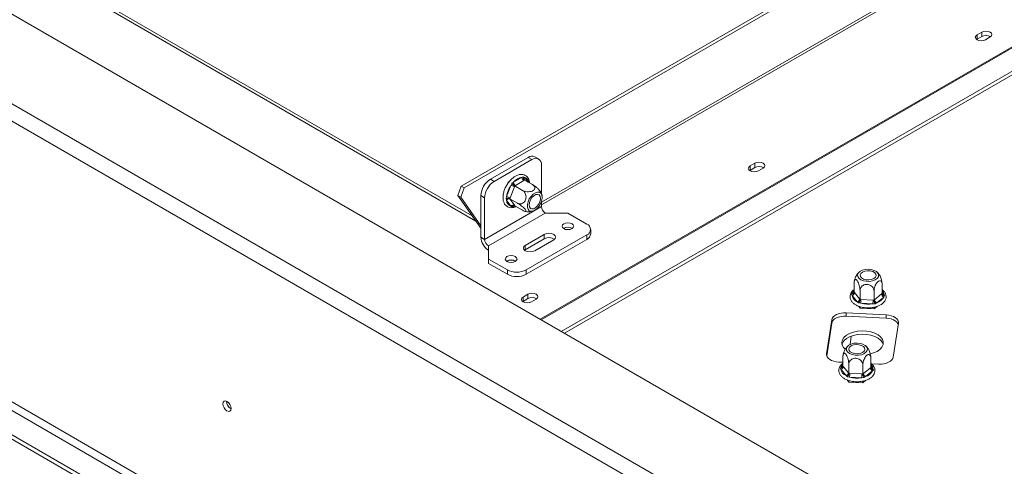
# Model space of a CAD drawing. Units: millimetres. Extents: x 103 to 3895, y 37 to 3041.
# Drawn here: x 2465 to 2833, y 1006 to 1173 of the extents above; entities that cross this region are included whole.
import ezdxf

# ---------------------------------------------------------------- set-up
doc = ezdxf.new("R2010")
doc.units = ezdxf.units.MM
doc.header["$LTSCALE"] = 15

msp = doc.modelspace()

# ---------------------------------------------------------------- linework, layer by layer
at = {"color": 7, "linetype": 'Continuous', "lineweight": 15}
for p, q in [((3202.0985529, 747.9770097), (2335.892746, 1248.0269782)), ((3175.2284952, 730.0160313), (2304.7800476, 1232.5152241)), ((2301.9516205, 1227.6162446), (3172.4000681, 725.1170518)), ((2932.7384927, 1209.5076951), (2667.6779119, 1056.4914789)), ((2932.5906671, 1207.9688976), (2668.9367813, 1055.7647491)), ((2630.3023492, 1110.725444), (2791.4462898, 1203.7518607)), ((2631.3630094, 1110.1131379), (2792.5069499, 1203.1395547)), ((2660.2779818, 1103.7440108), (2798.9565755, 1183.8014589)), ((2496.2292086, 1179.4599375), (2634.3664652, 1099.7149966)), ((2496.2292086, 1178.2351262), (2635.8150324, 1097.6539454)), ((2824.8924405, 1168.3157677), (2823.1246736, 1167.2952575)), ((2823.1246736, 1165.6621759), (2823.1246736, 1167.2952575)), ((2824.8924405, 1166.6826861), (2824.8924405, 1168.3157677)), ((2822.9952714, 1165.5806678), (2823.1246736, 1165.6621759)), ((2823.1246736, 1165.6621759), (2824.8924405, 1166.6826861)), ((2826.2359434, 1165.4991597), (2828.0037103, 1166.5196698)), ((2279.3949142, 1123.4660726), (3176.5719981, 605.5367665)), ((2301.9516205, 1122.6907503), (3172.4000681, 620.1915575)), ((2279.3949142, 1121.832991), (3176.5719981, 603.9036848)), ((2300.5374069, 1120.2412606), (3170.9858546, 617.7420677)), ((2655.3282344, 1121.4984781), (2641.1860988, 1113.334397)), ((2656.7424479, 1120.68207), (2642.6003123, 1112.5179888)), ((2656.7424479, 1120.68207), (2655.3282344, 1121.4984781)), ((2659.2422448, 1120.9296102), (2657.8280312, 1121.7460183)), ((2740.0396268, 1119.331281), (2738.2718598, 1118.3107708)), ((2740.0396268, 1117.6981993), (2740.0396268, 1119.331281)), ((2660.2779818, 1107.9658297), (2660.2779818, 1118.6403862)), ((2738.1424577, 1116.5961811), (2738.2718598, 1116.6776892)), ((2738.2718598, 1116.6776892), (2738.2718598, 1118.3107708)), ((2738.2718598, 1116.6776892), (2740.0396268, 1117.6981993)), ((2741.3831296, 1116.514673), (2743.1508966, 1117.5351831)), ((2641.1860988, 1113.334397), (2642.6003123, 1112.5179888)), ((2647.4107443, 1111.2634001), (2647.8138504, 1112.3023641)), ((2647.8138504, 1112.3023641), (2648.4121048, 1112.647729)), ((2647.8138504, 1112.3023641), (2648.0225278, 1112.1818972)), ((2648.846512, 1111.020278), (2649.241259, 1111.7537296)), ((2649.241259, 1111.7537296), (2649.8270832, 1112.2400992)), ((2649.8270832, 1112.2400992), (2653.051211, 1114.1013485)), ((2653.7583178, 1112.8766037), (2650.53419, 1111.0153543)), ((2653.051211, 1114.1013485), (2653.6077205, 1114.2744342)), ((2653.6077205, 1114.2744342), (2654.0317821, 1114.0136707)), ((2653.9998002, 1113.0206077), (2653.7583178, 1112.8766037)), ((2653.9998002, 1113.0206077), (2656.9029214, 1111.3446715)), ((2629.0673045, 1107.2547518), (2630.3023492, 1110.725444)), ((2630.1279647, 1106.6424457), (2631.3630094, 1110.1131379)), ((2630.3023492, 1110.725444), (2631.3630094, 1110.1131379)), ((2647.2344481, 1106.8653508), (2648.846512, 1111.020278)), ((2650.1659912, 1110.5573186), (2648.5539273, 1106.4023915)), ((2650.2847407, 1110.8759495), (2650.1659912, 1110.5573186)), ((2650.53419, 1111.0153543), (2650.2847407, 1110.8759495)), ((2650.2847407, 1110.8759495), (2653.1878619, 1109.2000133)), ((2630.1279647, 1106.6424457), (2629.0673045, 1107.2547518)), ((2629.0673045, 1107.2547518), (2637.6505648, 1095.0423119)), ((2630.1279647, 1106.6424457), (2637.6505648, 1095.939135)), ((2639.0647784, 1106.3942645), (2637.6505648, 1107.2106726)), ((2637.6505648, 1091.6963972), (2637.6505648, 1107.2106726)), ((2639.0647784, 1090.8799891), (2639.0647784, 1106.3942645)), ((2645.9563207, 1107.5147743), (2646.0543698, 1107.7674858)), ((2645.9563207, 1107.5147743), (2646.0151314, 1107.4808236)), ((2647.0580282, 1106.1266793), (2647.2344481, 1106.8653508)), ((2647.2344481, 1105.5578518), (2647.0580282, 1106.1266793)), ((2648.846512, 1103.264174), (2647.2344481, 1105.5578518)), ((2648.5539273, 1106.4023915), (2648.427211, 1106.0883597)), ((2648.427211, 1106.0883597), (2651.3303322, 1104.4124235)), ((2648.427211, 1106.0883597), (2648.5539273, 1105.9114332)), ((2648.5539273, 1105.9114332), (2650.1659912, 1103.6177554)), ((2660.2779818, 1103.1261108), (2660.2779818, 1104.9156864)), ((2660.2779818, 1103.1261108), (2639.0647784, 1090.8799891)), ((2661.6921954, 1100.676621), (2640.478992, 1088.4304993)), ((2649.241259, 1103.0203335), (2648.846512, 1103.264174)), ((2649.8270832, 1103.1764962), (2649.241259, 1103.0203335)), ((2650.1659912, 1103.6177554), (2650.2847407, 1103.4454281)), ((2650.2847407, 1103.4454281), (2653.1878619, 1101.7694919)), ((2661.6921954, 1100.676621), (2670.1774768, 1100.676621)), ((2670.1774768, 1100.676621), (2677.2485446, 1096.5945805)), ((2668.6925525, 1095.0023192), (2668.5590706, 1094.9176133)), ((2678.7130107, 1092.9204786), (2678.7130107, 1094.5535602)), ((2637.6505648, 1091.6963972), (2639.0647784, 1090.8799891)), ((2661.338642, 1092.7166419), (2654.2675742, 1088.6346014)), ((2661.338642, 1091.0835603), (2654.2675742, 1087.0015197)), ((2677.2485446, 1092.5125399), (2654.6211276, 1079.4500101)), ((2677.2485446, 1090.8794583), (2654.6211276, 1077.8169285)), ((2657.8031081, 1086.5935811), (2664.8741759, 1090.6756216)), ((2661.338642, 1091.0835603), (2661.338642, 1092.7166419)), ((2677.2485446, 1090.8794583), (2677.2485446, 1092.5125399)), ((2640.478992, 1088.4304993), (2640.478992, 1083.5320507)), ((2654.2675742, 1087.0015197), (2653.9739461, 1086.7975504)), ((2654.2675742, 1087.0015197), (2654.2675742, 1088.6346014)), ((2640.478992, 1083.5320507), (2647.5500598, 1079.4500101)), ((2640.478992, 1081.898969), (2640.478992, 1083.5320507)), ((2647.4793491, 1082.7561976), (2647.3458197, 1082.6714585)), ((2640.478992, 1081.898969), (2647.5500598, 1077.8169285)), ((2647.5500598, 1077.8169285), (2647.5500598, 1079.4500101)), ((2654.6211276, 1079.4500101), (2654.6211276, 1077.8169285)), ((2777.167201, 1071.1624995), (2777.167201, 1074.5149167)), ((2777.167201, 1071.1624995), (2777.3139091, 1070.9854751)), ((2779.3875897, 1068.4136638), (2779.3875897, 1071.766081)), ((2784.6214846, 1068.14932), (2784.6214846, 1071.5017372)), ((2787.6349906, 1070.633812), (2787.6349906, 1073.9862292)), ((2653.289644, 1067.6116944), (2653.4190461, 1067.6932025)), ((2655.186813, 1070.3467943), (2653.4190461, 1069.3262841)), ((2653.4190461, 1067.6932025), (2653.4190461, 1069.3262841)), ((2653.4190461, 1067.6932025), (2655.186813, 1068.7137126)), ((2655.186813, 1068.7137126), (2655.186813, 1070.3467943)), ((2656.5303159, 1067.5301863), (2658.2980829, 1068.5506964)), ((2776.2494848, 1070.3799832), (2776.5471609, 1070.8458355)), ((2776.4076013, 1069.9249619), (2776.2494848, 1070.3799832)), ((2778.3345738, 1067.5393749), (2776.4076013, 1069.9249619)), ((2777.3139091, 1070.9854751), (2779.2408816, 1068.599888)), ((2778.8591987, 1067.1491639), (2778.3345738, 1067.5393749)), ((2779.2408816, 1068.599888), (2779.3875897, 1068.4136638)), ((2779.3875897, 1068.4136638), (2779.7334099, 1068.4007976)), ((2779.7334099, 1068.4007976), (2784.2756644, 1068.1713859)), ((2784.2756644, 1068.1713859), (2784.6214846, 1068.14932)), ((2784.6214846, 1068.14932), (2784.8205965, 1068.3180782)), ((2784.8205965, 1068.3180782), (2787.4358786, 1070.4742536)), ((2788.2550307, 1069.3265941), (2785.6397486, 1067.1704188)), ((2787.4358786, 1070.4742536), (2787.6349906, 1070.633812)), ((2788.5527068, 1069.758595), (2788.2550307, 1069.3265941)), ((2788.3945902, 1070.2474677), (2788.5527068, 1069.758595)), ((2778.7714526, 1065.9148766), (2779.3875897, 1065.1521004)), ((2779.6462541, 1067.0091659), (2778.8591987, 1067.1491639)), ((2779.3875897, 1065.1521004), (2779.3875897, 1065.718272)), ((2779.3875897, 1065.1521004), (2784.6214846, 1064.8877566)), ((2784.1885087, 1066.7797542), (2779.6462541, 1067.0091659)), ((2785.0108097, 1066.8384698), (2784.1885087, 1066.7797542)), ((2784.6214846, 1064.8877566), (2785.7374146, 1065.8077877)), ((2784.6214846, 1064.8877566), (2784.6214846, 1065.5086573)), ((2785.6397486, 1067.1704188), (2785.0108097, 1066.8384698)), ((2768.8156374, 1060.7893342), (2766.8982111, 1048.1373331)), ((2768.8156374, 1059.564523), (2768.8156374, 1060.7893342)), ((2789.1753101, 1062.6585102), (2774.2323896, 1063.4132193)), ((2774.2323896, 1062.1884081), (2774.2323896, 1063.4132193)), ((2774.2323896, 1062.1884081), (2789.1753101, 1061.433699)), ((2789.1753101, 1061.433699), (2789.1753101, 1062.6585102)), ((2766.9650061, 1047.3532643), (2768.8156374, 1059.564523)), ((2791.8030785, 1046.8794846), (2793.7205048, 1059.5314857)), ((2772.9837253, 1043.5581335), (2772.9837253, 1046.9105508)), ((2783.4515149, 1043.029446), (2783.4515149, 1046.3818632)), ((2771.4434058, 1045.0103086), (2772.9837253, 1044.932513)), ((2772.0660091, 1042.7756172), (2772.3636852, 1043.2414696)), ((2772.2241257, 1042.3205959), (2772.0660091, 1042.7756172)), ((2774.1510981, 1039.9350089), (2772.2241257, 1042.3205959)), ((2772.9837253, 1043.5581335), (2773.1304335, 1043.3811091)), ((2773.1304335, 1043.3811091), (2775.0574059, 1040.995522)), ((2775.2041141, 1040.8092978), (2775.2041141, 1044.161715)), ((2780.4380089, 1040.544954), (2780.4380089, 1043.8973712)), ((2780.6371209, 1040.7137122), (2783.252403, 1042.8698876)), ((2784.071555, 1041.7222281), (2781.4562729, 1039.5660528)), ((2783.252403, 1042.8698876), (2783.4515149, 1043.029446)), ((2783.6372603, 1044.3944442), (2786.3863263, 1044.2555995)), ((2784.3692311, 1042.154229), (2784.071555, 1041.7222281)), ((2784.2111146, 1042.6431017), (2784.3692311, 1042.154229)), ((2774.675723, 1039.5447979), (2774.1510981, 1039.9350089)), ((2774.587977, 1038.3105107), (2775.2041141, 1037.5477344)), ((2775.4627785, 1039.4047999), (2774.675723, 1039.5447979)), ((2775.0574059, 1040.995522), (2775.2041141, 1040.8092978)), ((2775.2041141, 1040.8092978), (2775.5499342, 1040.7964316)), ((2775.2041141, 1037.5477344), (2775.2041141, 1038.113906)), ((2780.005033, 1039.1753882), (2775.4627785, 1039.4047999)), ((2775.5499342, 1040.7964316), (2780.0921888, 1040.5670199)), ((2780.827334, 1039.2341038), (2780.005033, 1039.1753882)), ((2780.0921888, 1040.5670199), (2780.4380089, 1040.544954)), ((2780.4380089, 1040.544954), (2780.6371209, 1040.7137122)), ((2780.4380089, 1037.2833907), (2781.5539389, 1038.2034217)), ((2781.4562729, 1039.5660528), (2780.827334, 1039.2341038)), ((2775.2041141, 1037.5477344), (2780.4380089, 1037.2833907)), ((2780.4380089, 1037.2833907), (2780.4380089, 1037.9042913))]:
    msp.add_line(p, q, dxfattribs=at)
at = {"color": 8, "linetype": 'Continuous', "lineweight": 15}
for p, q in [((2927.7411218, 1215.6878484), (2659.8264768, 1061.0240159)), ((2928.036773, 1215.4992802), (2660.1376249, 1060.8443939)), ((2660.2779818, 1104.7587943), (2799.5780177, 1185.1749933)), ((2654.0317821, 1114.0136707), (2655.2280997, 1112.3115254)), ((2650.2888391, 1103.4430622), (2649.8270832, 1103.1764962)), ((2776.5471609, 1070.8458355), (2777.167201, 1071.357029)), ((2787.6349906, 1071.1878502), (2788.3945902, 1070.2474677)), ((2776.127506, 1054.7432742), (2775.6440592, 1051.553285)), ((2766.8982111, 1047.6341937), (2766.8982111, 1048.1373331)), ((2772.3636852, 1043.2414696), (2772.9837253, 1043.752663)), ((2783.4515149, 1043.5834842), (2784.2111146, 1042.6431017))]:
    msp.add_line(p, q, dxfattribs=at)
at = {"color": 7, "linetype": 'Continuous', "lineweight": 15, "flags": 128}
for points in [[(2823.1246736, 1167.2952575), (2822.6477735, 1166.8832292), (2822.4803085, 1166.3972086), (2822.6477735, 1165.911188), (2823.1246736, 1165.4991597), (2823.8384049, 1165.2238512), (2824.6803085, 1165.1271757), (2825.522212, 1165.2238512), (2826.2359434, 1165.4991597)], [(2828.0037103, 1166.5196698), (2828.4806104, 1166.9316982), (2828.6480754, 1167.4177188), (2828.4806104, 1167.9037393), (2828.0037103, 1168.3157677), (2827.289979, 1168.5910762), (2826.4480754, 1168.6877517), (2825.6061719, 1168.5910762), (2824.8924405, 1168.3157677)], [(2743.1508966, 1117.5351831), (2743.6277967, 1117.9472115), (2743.7952617, 1118.4332321), (2743.6277967, 1118.9192526), (2743.1508966, 1119.331281), (2742.4371652, 1119.6065895), (2741.5952617, 1119.703265), (2740.7533581, 1119.6065895), (2740.0396268, 1119.331281)], [(2738.2718598, 1118.3107708), (2737.7949598, 1117.8987425), (2737.6274947, 1117.4127219), (2737.7949598, 1116.9267013), (2738.2718598, 1116.514673), (2738.9855912, 1116.2393644), (2739.8274947, 1116.1426889), (2740.6693983, 1116.2393644), (2741.3831296, 1116.514673)], [(2656.4099608, 1101.3743935), (2657.1830992, 1101.4703219), (2658.0113282, 1101.8767754), (2658.8210558, 1102.5576388), (2659.5403344, 1103.4524145), (2660.1052527, 1104.4815977), (2660.4656154, 1105.5537409), (2660.5894027, 1106.5735795), (2660.4656154, 1107.4504964), (2660.1052527, 1108.1065737), (2659.5403344, 1108.483516), (2658.8210558, 1108.5478303), (2658.0113282, 1108.2938021), (2657.1830992, 1107.7440028), (2656.4099608, 1106.9472846), (2655.7606097, 1105.9744393), (2655.2927434, 1104.9119085), (2655.0479341, 1103.8541028), (2655.0479341, 1102.8950128), (2655.2927434, 1102.1198578), (2655.7606097, 1101.5975139), (2656.4099608, 1101.3743935)], [(2658.8637683, 1107.6988272), (2659.4281338, 1107.4777802), (2659.7964972, 1106.9536651), (2659.9244285, 1106.189698), (2659.7964972, 1105.2780247), (2659.4281338, 1104.3286063), (2658.8637683, 1103.4559567), (2658.1714715, 1102.7653304), (2657.4347447, 1102.340027), (2656.7424479, 1102.2313445), (2656.1780824, 1102.4523916), (2655.809719, 1102.9765066), (2655.6817878, 1103.7404737), (2655.809719, 1104.6521471), (2656.1780824, 1105.6015655), (2656.7424479, 1106.474215), (2657.4347447, 1107.1648414), (2658.1714715, 1107.5901447), (2658.8637683, 1107.6988272)], [(2671.7331117, 1096.6762213), (2671.0193803, 1096.9515298), (2670.1774768, 1097.0482053), (2669.3355732, 1096.9515298), (2668.6218419, 1096.6762213), (2668.1449418, 1096.2641929), (2667.9774768, 1095.7781723), (2668.1449418, 1095.2921518), (2668.6218419, 1094.8801234), (2669.3355732, 1094.6048149), (2670.1774768, 1094.5081394), (2671.0193803, 1094.6048149), (2671.7331117, 1094.8801234), (2672.2100118, 1095.2921518), (2672.3774768, 1095.7781723), (2672.2100118, 1096.2641929), (2671.7331117, 1096.6762213)], [(2664.8741759, 1090.6756216), (2665.4161078, 1091.1438357), (2665.606409, 1091.6961318), (2665.4161078, 1092.2484279), (2664.8741759, 1092.7166419), (2664.0631175, 1093.0294925), (2663.106409, 1093.1393511), (2662.1497004, 1093.0294925), (2661.338642, 1092.7166419)], [(2654.2675742, 1088.6346014), (2653.7256423, 1088.1663873), (2653.5353412, 1087.6140912), (2653.7256423, 1087.0617951), (2654.2675742, 1086.5935811), (2655.0786326, 1086.2807305), (2656.0353412, 1086.1708719), (2656.9920497, 1086.2807305), (2657.8031081, 1086.5935811)], [(2650.5199083, 1084.4300996), (2649.8061769, 1084.7054081), (2648.9642733, 1084.8020836), (2648.1223698, 1084.7054081), (2647.4086384, 1084.4300996), (2646.9317384, 1084.0180712), (2646.7642733, 1083.5320507), (2646.9317384, 1083.0460301), (2647.4086384, 1082.6340017), (2648.1223698, 1082.3586932), (2648.9642733, 1082.2620177), (2649.8061769, 1082.3586932), (2650.5199083, 1082.6340017), (2650.9968083, 1083.0460301), (2651.1642733, 1083.5320507), (2650.9968083, 1084.0180712), (2650.5199083, 1084.4300996)], [(2784.6612253, 1079.2984511), (2783.6094035, 1079.6002472), (2782.4502182, 1079.7096589), (2781.2866682, 1079.6169644), (2780.22214, 1079.3304001), (2779.3512216, 1078.8754285), (2778.7512978, 1078.2924759), (2778.4756747, 1077.63334), (2778.5488424, 1076.956588), (2778.9642997, 1076.3223523), (2779.6851315, 1075.7869876), (2780.6472886, 1075.3980633), (2781.7652791, 1075.1901371), (2782.9397648, 1075.181684), (2784.0663874, 1075.3734553), (2785.0450415, 1075.7484112), (2785.7887694, 1076.2732352), (2786.2314876, 1076.9012944), (2786.3338587, 1077.576783), (2786.0867866, 1078.2396808), (2785.5122247, 1078.8310865), (2784.6612253, 1079.2984511)], [(2780.6803665, 1076.0164229), (2779.9436396, 1076.4417263), (2779.5033183, 1076.986843), (2779.4125117, 1077.586024), (2779.6821724, 1078.1669991), (2780.2797754, 1078.6596943), (2781.133241, 1079.0046832), (2782.1396285, 1079.160355), (2783.1775529, 1079.1079335), (2784.1218251, 1078.8537414), (2784.8585519, 1078.428438), (2785.2988733, 1077.8833213), (2785.3896799, 1077.2841403), (2785.1200191, 1076.7031651), (2784.5224161, 1076.21047), (2783.6689506, 1075.8654811), (2782.662563, 1075.7098093), (2781.6246386, 1075.7622308), (2780.6803665, 1076.0164229)], [(2653.4190461, 1069.3262841), (2652.942146, 1068.9142558), (2652.774681, 1068.4282352), (2652.942146, 1067.9422146), (2653.4190461, 1067.5301863), (2654.1327774, 1067.2548777), (2654.974681, 1067.1582022), (2655.8165845, 1067.2548777), (2656.5303159, 1067.5301863)], [(2658.2980829, 1068.5506964), (2658.7749829, 1068.9627248), (2658.9424479, 1069.4487453), (2658.7749829, 1069.9347659), (2658.2980829, 1070.3467943), (2657.5843515, 1070.6221028), (2656.7424479, 1070.7187783), (2655.9005444, 1070.6221028), (2655.186813, 1070.3467943)], [(2774.2323896, 1063.4132193), (2773.2522765, 1063.407047), (2772.2930819, 1063.2906099), (2771.391667, 1063.0683824), (2770.5826728, 1062.7489047), (2769.8971885, 1062.3444541), (2769.3615567, 1061.8705735), (2768.9963616, 1061.3454737), (2768.8156374, 1060.7893342)], [(2768.8156374, 1059.564523), (2768.9963616, 1060.1206625), (2769.3615567, 1060.6457623), (2769.8971885, 1061.1196429), (2770.5826728, 1061.5240935), (2771.391667, 1061.8435712), (2772.2930819, 1062.0657986), (2773.2522765, 1062.1822358), (2774.2323896, 1062.1884081)], [(2793.7205048, 1059.5314857), (2793.709813, 1060.0972929), (2793.5081161, 1060.6510242), (2793.1231651, 1061.1713999), (2792.5697536, 1061.6384223), (2791.8691487, 1062.034144), (2791.0482744, 1062.3433577), (2790.1386764, 1062.5541803), (2789.1753101, 1062.6585102)], [(2789.1753101, 1061.433699), (2790.1386764, 1061.3293691), (2791.0482744, 1061.1185465), (2791.8691487, 1060.8093328), (2792.5697536, 1060.4136111), (2793.1231651, 1059.9465887), (2793.5081161, 1059.426213), (2793.6537098, 1059.0907433)], [(2783.2542936, 1048.0629417), (2784.4438842, 1048.4171995), (2785.7563553, 1049.0187641), (2786.8141308, 1049.7691419), (2787.5677504, 1050.6332461), (2787.9819756, 1051.5706719), (2788.0374377, 1052.5375866), (2787.7315434, 1053.4887781), (2787.078596, 1054.37977), (2786.1091265, 1055.1689002), (2784.8684663, 1055.8192701), (2783.4146272, 1056.300469), (2781.8155892, 1056.5899967), (2780.1461216, 1056.674315), (2778.4842866, 1056.5494815), (2776.90779, 1056.2213331), (2775.4903469, 1055.7052137), (2774.2982354, 1055.0252565), (2773.3871973, 1054.2132556), (2772.7998318, 1053.3071791), (2772.5636033, 1052.3493943), (2772.6895578, 1051.384686), (2773.1718056, 1050.458163), (2773.7898607, 1049.7823162)], [(2787.9864104, 1051.5889222), (2787.7315434, 1052.2639669), (2787.078596, 1053.1549587), (2786.1091265, 1053.944089), (2784.8684663, 1054.5944589), (2783.4146272, 1055.0756578), (2781.8155892, 1055.3651854), (2780.1461216, 1055.4495038), (2778.4842866, 1055.3246702), (2776.90779, 1054.9965218), (2775.4903469, 1054.4804025), (2774.2982354, 1053.8004453), (2773.3871973, 1052.9884443), (2772.7998318, 1052.0823679), (2772.6323055, 1051.5889222)], [(2780.4777497, 1051.6940851), (2779.4259278, 1051.9958812), (2778.2667426, 1052.1052929), (2777.1031926, 1052.0125984), (2776.0386644, 1051.7260342), (2775.1677459, 1051.2710626), (2774.5678222, 1050.6881099), (2774.292199, 1050.028974), (2774.3653667, 1049.352222), (2774.7808241, 1048.7179864), (2775.5016558, 1048.1826216), (2776.4638129, 1047.7936973), (2777.5818035, 1047.5857711), (2778.7562892, 1047.5773181), (2779.8829117, 1047.7690893), (2780.8615658, 1048.1440452), (2781.6052937, 1048.6688692), (2782.048012, 1049.2969284), (2782.1503831, 1049.972417), (2781.903311, 1050.6353148), (2781.328749, 1051.2267205), (2780.4777497, 1051.6940851)], [(2776.4968908, 1048.4120569), (2775.760164, 1048.8373603), (2775.3198426, 1049.382477), (2775.229036, 1049.981658), (2775.4986968, 1050.5626331), (2776.0962998, 1051.0553283), (2776.9497653, 1051.4003172), (2777.9561529, 1051.555989), (2778.9940773, 1051.5035675), (2779.9383494, 1051.2493754), (2780.6750763, 1050.824072), (2781.1153976, 1050.2789553), (2781.2062042, 1049.6797743), (2780.9365435, 1049.0987992), (2780.3389405, 1048.606104), (2779.4854749, 1048.2611151), (2778.4790874, 1048.1054433), (2777.441163, 1048.1578648), (2776.4968908, 1048.4120569)], [(2766.8982111, 1048.1373331), (2766.9089029, 1047.5715259), (2767.1105998, 1047.0177946), (2767.4955508, 1046.4974189), (2768.0489623, 1046.0303965), (2768.7495672, 1045.6346748), (2769.5704415, 1045.3254611), (2770.4800395, 1045.1146385), (2771.4434058, 1045.0103086)], [(2786.3863263, 1044.2555995), (2787.3664394, 1044.2617718), (2788.325634, 1044.3782089), (2789.2270489, 1044.6004364), (2790.0360431, 1044.9199141), (2790.7215274, 1045.3243647), (2791.2571592, 1045.7982453), (2791.6223543, 1046.3233451), (2791.8030785, 1046.8794846)], [(2544.2771144, 1027.6273109), (2544.1586987, 1028.3831194), (2543.8214795, 1029.1605828), (2543.3167952, 1029.8413391), (2542.7214795, 1030.3217496), (2542.1261638, 1030.528676), (2541.6214795, 1030.4306157), (2541.2842602, 1030.0424975), (2541.1658446, 1029.4234088), (2541.2842602, 1028.6676002), (2541.6214795, 1027.8901369), (2542.1261638, 1027.2093805), (2542.7214795, 1026.72897), (2543.3167952, 1026.5220436), (2543.8214795, 1026.620104), (2544.1586987, 1027.0082222), (2544.2771144, 1027.6273109)]]:
    msp.add_lwpolyline(points, dxfattribs=at)
at = {"color": 8, "linetype": 'Continuous', "lineweight": 15, "flags": 128}
msp.add_lwpolyline([(2650.502356, 1103.3198015), (2650.2165237, 1103.2417091), (2649.8270832, 1103.1764962)], dxfattribs=at)
at = {"color": 7, "linetype": 'Continuous', "lineweight": 15}
for centre, radius, start, end in [((2826.4428113, 1163.8601956), 3.2202643, 58.33881473, 118.779630811), ((2656.7928346, 1119.4540714), 2.5148862, 65.692880954, 125.617577475), ((2658.12261, 1118.9900222), 2.183546, 350.78596301, 129.203285236), ((2741.5899976, 1114.8757089), 3.2202643, 58.338814738, 118.77963081), ((2645.3266454, 1106.8613684), 7.684024, 122.60547834, 177.394521514), ((2646.7408589, 1106.0449602), 7.684024, 122.60547834, 177.394521514), ((2654.0548609, 1108.6396836), 5.553116, 100.412653583, 139.581969885), ((2651.3622993, 1112.30996), 1.5368048, 182.605478486, 237.39452166), ((2654.5864271, 1114.1712094), 1.5368048, 182.605478486, 237.39452166), ((2656.5793331, 1105.6298377), 9.4262064, 145.120192208, 172.468448052), ((2648.2641079, 1107.248568), 3.8164107, 60.109535149, 81.222068319), ((2646.652044, 1103.0936409), 3.8164107, 60.109535149, 81.222068319), ((2648.1127152, 1104.9191517), 1.0859516, 66.027957454, 143.974314717), ((2649.7744049, 1105.629666), 2.5409718, 181.619538649, 248.581804344), ((2649.7247791, 1102.6254739), 1.0859516, 66.027957454, 143.974314717), ((2663.348414, 1103.2658325), 3.0736096, 182.605478486, 237.39452166), ((2670.1774768, 1092.3059086), 3.1451891, 57.605168329, 122.394831671), ((2670.1709306, 1092.2749783), 3.1022557, 58.412713485, 118.460278001), ((2676.4739095, 1094.5535602), 2.1830766, 290.783420799, 69.216579201), ((2643.7914293, 1091.9758406), 6.1472192, 182.605478486, 237.39452166), ((2642.1352106, 1091.0197108), 3.0736096, 182.605478486, 237.39452166), ((2663.0892403, 1087.9030906), 3.6304244, 55.072450826, 118.82932349), ((2676.2107254, 1093.1700104), 2.5146964, 294.374658294, 354.305200749), ((2648.9642733, 1080.0597869), 3.1451891, 57.60516833, 122.39483167), ((2648.9577243, 1080.0288772), 3.1022362, 58.411404624, 118.460414177), ((2651.0855937, 1086.2735655), 7.6851095, 242.609672237, 297.390327763), ((2651.0855937, 1084.6404839), 7.6851095, 242.609672237, 297.390327763), ((2656.7371838, 1065.8912222), 3.2202643, 58.338814723, 118.779630812), ((2776.1146639, 1071.0928234), 1.2040402, 284.081120096, 354.884900668), ((2779.5736965, 1070.5113391), 3.2199374, 190.492584546, 247.366924965), ((2778.0416363, 1068.7072364), 1.2040402, 284.081120096, 354.884900668), ((2768.6128426, 1068.3987164), 11.1205674, 352.82194638, 0.010722809), ((2773.1550972, 1068.1693047), 11.1205674, 352.82194638, 0.010722809), ((2786.1624215, 1068.4096494), 1.344946, 183.90402746, 247.131338124), ((2784.4700131, 1071.253382), 4.247219, 285.986573306, 333.021334556), ((2788.7777036, 1070.5658248), 1.344946, 183.90402746, 247.131338125), ((2782.4093556, 1076.6353399), 10.0148867, 253.984379165, 280.23295821), ((2771.9311882, 1043.4884574), 1.2040402, 284.081120096, 354.884900668), ((2775.3902208, 1042.9069732), 3.2199374, 190.492584546, 247.366924965), ((2780.2865375, 1043.649016), 4.247219, 285.986573306, 333.021334556), ((2784.594228, 1042.9614588), 1.344946, 183.90402746, 247.131338125), ((2773.8581607, 1041.1028704), 1.2040402, 284.081120096, 354.884900668), ((2764.429367, 1040.7943505), 11.1205674, 352.82194638, 0.010722809), ((2778.2258799, 1049.0309739), 10.0148867, 253.984379165, 280.23295821), ((2768.9716216, 1040.5649388), 11.1205674, 352.82194638, 0.010722809), ((2781.9789459, 1040.8052834), 1.344946, 183.90402746, 247.131338124), ((2545.7326868, 1030.2633763), 3.1495784, 177.74034677, 242.097382356), ((2545.654913, 1030.2178375), 3.0006646, 177.303302811, 242.209857956)]:
    msp.add_arc(centre, radius, start, end, dxfattribs=at)
at = {"color": 8, "linetype": 'Continuous', "lineweight": 15}
for centre, radius, start, end in [((2654.6571003, 1113.4378203), 0.8500744, 137.35827902, 202.253049643), ((2653.1712857, 1111.7363075), 2.4345097, 8.833413433, 69.301044399), ((2650.4375632, 1103.2035205), 0.6110779, 149.093881295, 182.534675946), ((2779.16684, 1069.7794372), 2.8284138, 134.989931638, 157.850131193), ((2785.8973285, 1069.9639522), 2.513304, 6.47708975, 46.260112652), ((2776.8371773, 1071.4622574), 0.6812382, 244.803782189, 289.322657181), ((2788.1513068, 1070.9735005), 0.7657091, 231.469350599, 288.525280471), ((2774.9833644, 1042.1750712), 2.8284138, 134.989931638, 157.850131193), ((2772.6537016, 1043.8578914), 0.6812382, 244.803782189, 289.322657181), ((2781.7138529, 1042.3595862), 2.513304, 6.47708975, 46.260112652), ((2783.9678311, 1043.3691345), 0.7657091, 231.469350599, 288.525280472)]:
    msp.add_arc(centre, radius, start, end, dxfattribs=at)
at = {"color": 7, "linetype": 'Continuous', "lineweight": 15}
for points, knots in [([(2655.8512764, 1111.9517732), (2655.816789, 1112.2578269), (2655.7371247, 1112.9647956), (2655.3226113, 1113.8418276), (2654.6777608, 1114.5838563), (2653.8596654, 1115.0467025), (2652.9117952, 1115.2181618), (2651.9061533, 1115.1036857), (2650.8603932, 1114.7140719), (2649.8031883, 1114.053238), (2648.7867025, 1113.1473717), (2647.8650929, 1112.0448976), (2647.0821451, 1110.8014678), (2646.472719, 1109.4737322), (2646.0653998, 1108.1193267), (2645.8830394, 1106.7946811), (2645.9442696, 1105.5545597), (2646.2527285, 1104.4978074), (2646.7955683, 1103.6378447), (2647.5378661, 1103.0328378), (2648.4476317, 1102.7134557), (2649.4271312, 1102.7083648), (2650.2145529, 1102.8655765), (2650.6637753, 1103.103613), (2650.7748718, 1103.1624814)], [0, 0, 0, 0, 0.03819535548, 0.0882293412, 0.13137265073, 0.17724486324, 0.22199303037, 0.26714002542, 0.3142075745, 0.36289546169, 0.41209733025, 0.46118980962, 0.51017379758, 0.55918008367, 0.60833704538, 0.65780870613, 0.70774413, 0.75800333843, 0.80198535227, 0.8490349093, 0.89410130966, 0.93877353826, 0.98485816924, 1, 1, 1, 1]), ([(2650.2847407, 1110.8759495), (2650.207837, 1110.9235982), (2650.0542399, 1111.0187653), (2649.7988849, 1111.2154517), (2649.5436476, 1111.437509), (2649.3610843, 1111.6198577), (2649.2664437, 1111.7248332), (2649.2423001, 1111.7525351), (2649.241259, 1111.7537296)], [0, 0, 0, 0, 0.2095326698, 0.4184925732, 0.6424952062, 0.9034900905, 0.9958384204, 1, 1, 1, 1]), ([(2653.9998002, 1113.0206077), (2653.9305914, 1113.0726985), (2653.7923631, 1113.1767379), (2653.6535571, 1113.4407065), (2653.5750413, 1113.764783), (2653.5745104, 1114.0522169), (2653.5989442, 1114.2259325), (2653.6073577, 1114.2724293), (2653.6077205, 1114.2744342)], [0, 0, 0, 0, 0.2095326698, 0.4184925732, 0.6424952062, 0.9034900905, 0.9958384204, 1, 1, 1, 1]), ([(2651.3303322, 1104.4124235), (2651.5512994, 1104.3122342), (2652.037385, 1104.0918369), (2652.8518624, 1104.1390198), (2653.6186054, 1104.5280714), (2654.0957135, 1105.0944539), (2654.3959605, 1105.7245954), (2654.5517975, 1106.4040974), (2654.5133192, 1107.2458541), (2654.2587908, 1108.0530236), (2653.8123634, 1108.7556387), (2653.3929963, 1109.0540464), (2653.1878619, 1109.2000133)], [0, 0, 0, 0, 0.103373748, 0.2274024387, 0.3456813315, 0.4523152256, 0.4998294107, 0.5945142832, 0.689000775, 0.7871630184, 0.8958903136, 1, 1, 1, 1]), ([(2653.1878619, 1109.2000133), (2653.4473899, 1109.0751297), (2653.9667985, 1108.8251929), (2654.9602035, 1108.651359), (2655.9634323, 1108.6722173), (2656.8269728, 1108.8953936), (2657.4276518, 1109.2506045), (2657.7687389, 1109.681231), (2657.8644728, 1110.1655437), (2657.6896394, 1110.68189), (2657.3205353, 1111.0832023), (2657.0001485, 1111.2837973), (2656.9029214, 1111.3446715)], [0, 0, 0, 0, 0.1157185426, 0.2315943078, 0.3492625834, 0.4554706957, 0.55000222, 0.6399909873, 0.7338655769, 0.8369387658, 0.9505161429, 1, 1, 1, 1]), ([(2656.9029214, 1111.3446715), (2657.151774, 1111.1918661), (2657.6498175, 1110.8860478), (2658.4682693, 1110.2674405), (2659.2186831, 1109.6137417), (2659.7466508, 1109.0472881), (2660.0052511, 1108.712867), (2660.0292114, 1108.6205918), (2660.0297291, 1108.618598)], [0, 0, 0, 0, 0.2096009507, 0.4194866787, 0.6326191799, 0.824993892, 0.9962188048, 1, 1, 1, 1]), ([(2660.5164603, 1107.1848025), (2660.5087156, 1107.2469813), (2660.4505683, 1107.7138208), (2660.2778182, 1108.2095036), (2660.0405219, 1108.5848627), (2660.0221217, 1108.6139685)], [0, 0, 0, 0, 0.1241454563, 0.9320851316, 1, 1, 1, 1]), ([(2648.427211, 1106.0883597), (2648.3464599, 1106.126092), (2648.1851783, 1106.2014534), (2647.8715488, 1106.2479432), (2647.5279507, 1106.2422599), (2647.2543712, 1106.1900238), (2647.1001935, 1106.1415484), (2647.0597712, 1106.1272939), (2647.0580282, 1106.1266793)], [0, 0, 0, 0, 0.2095326698, 0.4184925732, 0.6424952062, 0.9034900905, 0.9958384204, 1, 1, 1, 1]), ([(2653.1878619, 1101.7694919), (2653.41499, 1101.6475054), (2653.8695548, 1101.4033666), (2654.3437474, 1101.2759581), (2654.5674559, 1101.3665173), (2654.4933951, 1101.6735292), (2654.1820824, 1102.1102859), (2653.7078933, 1102.6138104), (2653.1026179, 1103.1608039), (2652.3880833, 1103.7254076), (2651.7744309, 1104.1485862), (2651.4337254, 1104.350998), (2651.3303322, 1104.4124235)], [0, 0, 0, 0, 0.1157185426, 0.2315943078, 0.3492625834, 0.4554706957, 0.55000222, 0.6399909873, 0.7338655769, 0.8369387658, 0.9505161429, 1, 1, 1, 1]), ([(2649.241259, 1103.0203335), (2649.2423001, 1103.0219469), (2649.2664437, 1103.0593628), (2649.3610843, 1103.192549), (2649.5436476, 1103.3742848), (2649.7988849, 1103.5056897), (2650.0542399, 1103.542114), (2650.207837, 1103.4776861), (2650.2847407, 1103.4454281)], [0, 0, 0, 0, 0.0041615796, 0.0965099095, 0.3575047938, 0.5815074268, 0.7904673302, 1, 1, 1, 1]), ([(2654.14637, 1101.3584295), (2654.2166471, 1101.335727), (2654.4585221, 1101.2575911), (2654.7126742, 1101.2373226), (2654.8929821, 1101.2229431)], [0, 0, 0, 0, 0.29055094958, 1, 1, 1, 1]), ([(2654.8929821, 1101.2229431), (2655.3513715, 1101.2074592), (2656.1490618, 1101.180514), (2656.9115109, 1101.4021256), (2657.2358219, 1101.496389)], [0, 0, 0, 0, 0.57464584505, 1, 1, 1, 1]), ([(2779.0942169, 1078.6458611), (2778.8571868, 1078.4186547), (2778.3172009, 1077.9010483), (2777.698641, 1076.89456), (2777.4512775, 1076.0957772), (2777.3284972, 1075.6992968)], [0, 0, 0, 0, 0.28266398022, 0.64394618752, 1, 1, 1, 1]), ([(2786.6485154, 1077.5330262), (2786.5738586, 1077.6613545), (2786.3202771, 1078.0972378), (2785.9490751, 1078.4411098), (2785.6871586, 1078.6837426)], [0, 0, 0, 0, 0.2944096672, 1, 1, 1, 1]), ([(2779.3875897, 1071.766081), (2779.37468, 1072.0568137), (2779.3488431, 1072.6386741), (2779.1419638, 1073.6422261), (2778.8313653, 1074.5851304), (2778.4577796, 1075.3230083), (2778.0943981, 1075.764426), (2777.7695526, 1075.9328247), (2777.4902367, 1075.8495007), (2777.2751936, 1075.4983477), (2777.1777538, 1075.0044866), (2777.1696578, 1074.6288964), (2777.167201, 1074.5149167)], [0, 0, 0, 0, 0.1157185426, 0.2315943078, 0.3492625834, 0.4554706957, 0.55000222, 0.6399909873, 0.7338655769, 0.8369387658, 0.9505161429, 1, 1, 1, 1]), ([(2777.3284972, 1075.6992968), (2777.3229994, 1075.6842004), (2777.241577, 1075.4606245), (2777.2349336, 1075.2190323), (2777.2287387, 1074.993753)], [0, 0, 0, 0, 0.0675224709, 1, 1, 1, 1]), ([(2787.6349906, 1073.9862292), (2787.6209142, 1074.2197691), (2787.5899487, 1074.7335121), (2787.323887, 1075.2653033), (2786.8961881, 1075.4936572), (2786.4632805, 1075.3795498), (2786.0500901, 1075.0915), (2785.6543871, 1074.6635562), (2785.2329308, 1073.9716607), (2784.893401, 1073.156138), (2784.6646089, 1072.2891383), (2784.6356499, 1071.7603804), (2784.6214846, 1071.5017372)], [0, 0, 0, 0, 0.103373748, 0.2274024387, 0.3456813315, 0.4523152256, 0.4998294107, 0.5945142832, 0.689000775, 0.7871630184, 0.8958903136, 1, 1, 1, 1]), ([(2786.6663391, 1077.5443619), (2786.6807397, 1077.5267103), (2786.8054928, 1077.3737942), (2787.0321544, 1076.8816845), (2787.3121013, 1076.1248389), (2787.5269516, 1075.235723), (2787.6244424, 1074.5020588), (2787.6325348, 1074.1063225), (2787.6349906, 1073.9862292)], [0, 0, 0, 0, 0.0254325256, 0.2203226552, 0.4236283731, 0.6468556464, 0.8928320098, 1, 1, 1, 1]), ([(2777.0090849, 1072.0392065), (2776.8540946, 1071.9011392), (2776.4110431, 1071.5064634), (2775.9162543, 1070.7811268), (2775.6238616, 1069.8488568), (2775.6545397, 1068.9120998), (2776.0006109, 1068.0119493), (2776.6208858, 1067.2053344), (2777.4989403, 1066.5023901), (2778.6152131, 1065.9273622), (2779.9188857, 1065.5120961), (2781.3403467, 1065.2783358), (2782.8098514, 1065.2354545), (2784.2610135, 1065.384868), (2785.6298513, 1065.7221512), (2786.8563749, 1066.2386479), (2787.8838886, 1066.9228882), (2788.6253291, 1067.727437), (2789.0757995, 1068.6331569), (2789.2043139, 1069.5780844), (2789.0055805, 1070.5212776), (2788.4958924, 1071.3618009), (2788.0220774, 1071.9087725), (2787.666051, 1072.1319301), (2787.6349906, 1072.1513987)], [0, 0, 0, 0, 0.0272976327, 0.078032312, 0.1220866934, 0.1688771254, 0.2146179948, 0.2609282774, 0.3092420823, 0.3591433151, 0.4094946267, 0.4597249569, 0.5098510846, 0.5600112328, 0.6103343636, 0.6609924272, 0.7121313324, 0.7635525805, 0.8084172766, 0.8563763666, 0.9024146693, 0.9481713621, 0.9954783705, 1, 1, 1, 1]), ([(2776.2494848, 1070.3799832), (2776.2514626, 1070.3802749), (2776.2973302, 1070.3870406), (2776.465086, 1070.419104), (2776.7215391, 1070.5118667), (2776.9705101, 1070.6919951), (2777.134708, 1070.9112834), (2777.1563601, 1071.0786844), (2777.167201, 1071.1624995)], [0, 0, 0, 0, 0.0041615796, 0.0965099095, 0.3575047938, 0.5815074268, 0.7904673302, 1, 1, 1, 1]), ([(2784.6214846, 1071.5017372), (2784.5910539, 1071.7780247), (2784.5301512, 1072.330975), (2784.0424958, 1073.1030405), (2783.3103537, 1073.6984022), (2782.4297385, 1074.0182585), (2781.5731764, 1074.0530724), (2780.8074516, 1073.8579871), (2780.1490487, 1073.4621241), (2779.6421498, 1072.8703498), (2779.4124648, 1072.2674589), (2779.393381, 1071.8828097), (2779.3875897, 1071.766081)], [0, 0, 0, 0, 0.1157185426, 0.2315943078, 0.3492625834, 0.4554706957, 0.55000222, 0.6399909873, 0.7338655769, 0.8369387658, 0.9505161429, 1, 1, 1, 1]), ([(2779.3875897, 1068.4136638), (2779.3813479, 1068.3241551), (2779.3688814, 1068.1453824), (2779.2743415, 1067.8398575), (2779.1309922, 1067.5289699), (2778.9833348, 1067.3015182), (2778.8867465, 1067.1813497), (2778.8603375, 1067.1504944), (2778.8591987, 1067.1491639)], [0, 0, 0, 0, 0.2095326698, 0.4184925732, 0.6424952062, 0.9034900905, 0.9958384204, 1, 1, 1, 1]), ([(2784.6214846, 1068.14932), (2784.6260836, 1068.0592638), (2784.6352691, 1067.8793975), (2784.7049272, 1067.5655796), (2784.8105488, 1067.2421174), (2784.9193446, 1067.0017133), (2784.9905121, 1066.8730721), (2785.0099706, 1066.8399002), (2785.0108097, 1066.8384698)], [0, 0, 0, 0, 0.2095326698, 0.4184925732, 0.6424952062, 0.9034900905, 0.9958384204, 1, 1, 1, 1]), ([(2787.6349906, 1070.633812), (2787.6458315, 1070.5489018), (2787.6674835, 1070.3793136), (2787.8316815, 1070.1434394), (2788.0806524, 1069.9381619), (2788.3371056, 1069.8194942), (2788.5048613, 1069.7704854), (2788.5507289, 1069.7590866), (2788.5527068, 1069.758595)], [0, 0, 0, 0, 0.2095326698, 0.4184925732, 0.6424952062, 0.9034900905, 0.9958384204, 1, 1, 1, 1]), ([(2774.9107412, 1051.0414951), (2774.6737112, 1050.8142887), (2774.1337252, 1050.2966823), (2773.5151654, 1049.290194), (2773.2678019, 1048.4914112), (2773.1450216, 1048.0949309)], [0, 0, 0, 0, 0.28266398022, 0.64394618752, 1, 1, 1, 1]), ([(2782.4650398, 1049.9286603), (2782.3903829, 1050.0569885), (2782.1368015, 1050.4928718), (2781.7655995, 1050.8367438), (2781.5036829, 1051.0793766)], [0, 0, 0, 0, 0.2944096672, 1, 1, 1, 1]), ([(2782.4828635, 1049.9399959), (2782.4972641, 1049.9223443), (2782.6220172, 1049.7694282), (2782.8486787, 1049.2773185), (2783.1286256, 1048.5204729), (2783.3434759, 1047.631357), (2783.4409667, 1046.8976928), (2783.4490591, 1046.5019565), (2783.4515149, 1046.3818632)], [0, 0, 0, 0, 0.0254325256, 0.2203226552, 0.4236283731, 0.6468556464, 0.8928320098, 1, 1, 1, 1]), ([(2775.2041141, 1044.161715), (2775.1912044, 1044.4524477), (2775.1653675, 1045.0343081), (2774.9584882, 1046.0378601), (2774.6478896, 1046.9807644), (2774.274304, 1047.7186423), (2773.9109224, 1048.16006), (2773.586077, 1048.3284587), (2773.306761, 1048.2451348), (2773.091718, 1047.8939817), (2772.9942781, 1047.4001207), (2772.9861822, 1047.0245304), (2772.9837253, 1046.9105508)], [0, 0, 0, 0, 0.1157185426, 0.2315943078, 0.3492625834, 0.4554706957, 0.55000222, 0.6399909873, 0.7338655769, 0.8369387658, 0.9505161429, 1, 1, 1, 1]), ([(2773.1450216, 1048.0949309), (2773.1395237, 1048.0798345), (2773.0581013, 1047.8562585), (2773.0514579, 1047.6146663), (2773.0452631, 1047.3893871)], [0, 0, 0, 0, 0.0675224709, 1, 1, 1, 1]), ([(2780.4380089, 1043.8973712), (2780.4075782, 1044.1736587), (2780.3466755, 1044.7266091), (2779.8590201, 1045.4986745), (2779.126878, 1046.0940362), (2778.2462628, 1046.4138925), (2777.3897008, 1046.4487064), (2776.6239759, 1046.2536211), (2775.9655731, 1045.8577581), (2775.4586742, 1045.2659838), (2775.2289892, 1044.6630929), (2775.2099054, 1044.2784437), (2775.2041141, 1044.161715)], [0, 0, 0, 0, 0.1157185426, 0.2315943078, 0.3492625834, 0.4554706957, 0.55000222, 0.6399909873, 0.7338655769, 0.8369387658, 0.9505161429, 1, 1, 1, 1]), ([(2783.4515149, 1046.3818632), (2783.4374385, 1046.6154031), (2783.4064731, 1047.1291461), (2783.1404114, 1047.6609373), (2782.7127124, 1047.8892912), (2782.2798048, 1047.7751838), (2781.8666144, 1047.487134), (2781.4709114, 1047.0591902), (2781.0494552, 1046.3672947), (2780.7099254, 1045.551772), (2780.4811333, 1044.6847723), (2780.4521743, 1044.1560144), (2780.4380089, 1043.8973712)], [0, 0, 0, 0, 0.103373748, 0.2274024387, 0.3456813315, 0.4523152256, 0.4998294107, 0.5945142832, 0.689000775, 0.7871630184, 0.8958903136, 1, 1, 1, 1]), ([(2772.8256093, 1044.4348405), (2772.6706189, 1044.2967732), (2772.2275675, 1043.9020974), (2771.7327786, 1043.1767608), (2771.4403859, 1042.2444908), (2771.471064, 1041.3077338), (2771.8171353, 1040.4075833), (2772.4374102, 1039.6009684), (2773.3154647, 1038.8980241), (2774.4317374, 1038.3229962), (2775.73541, 1037.9077301), (2777.1568711, 1037.6739698), (2778.6263757, 1037.6310885), (2780.0775379, 1037.7805021), (2781.4463757, 1038.1177852), (2782.6728992, 1038.634282), (2783.700413, 1039.3185222), (2784.4418534, 1040.123071), (2784.8923238, 1041.0287909), (2785.0208382, 1041.9737184), (2784.8221049, 1042.9169116), (2784.3124168, 1043.7574349), (2783.8386018, 1044.3044066), (2783.4825754, 1044.5275641), (2783.4515149, 1044.5470328)], [0, 0, 0, 0, 0.0272976327, 0.078032312, 0.1220866934, 0.1688771254, 0.2146179948, 0.2609282774, 0.3092420823, 0.3591433151, 0.4094946267, 0.4597249569, 0.5098510846, 0.5600112328, 0.6103343636, 0.6609924272, 0.7121313324, 0.7635525805, 0.8084172766, 0.8563763666, 0.9024146693, 0.9481713621, 0.9954783705, 1, 1, 1, 1]), ([(2772.0660091, 1042.7756172), (2772.067987, 1042.7759089), (2772.1138546, 1042.7826746), (2772.2816103, 1042.814738), (2772.5380635, 1042.9075007), (2772.7870344, 1043.0876291), (2772.9512324, 1043.3069174), (2772.9728844, 1043.4743184), (2772.9837253, 1043.5581335)], [0, 0, 0, 0, 0.0041615796, 0.0965099095, 0.3575047938, 0.5815074268, 0.7904673302, 1, 1, 1, 1]), ([(2783.4515149, 1043.029446), (2783.4623558, 1042.9445358), (2783.4840079, 1042.7749476), (2783.6482058, 1042.5390734), (2783.8971768, 1042.3337959), (2784.1536299, 1042.2151282), (2784.3213857, 1042.1661194), (2784.3672533, 1042.1547206), (2784.3692311, 1042.154229)], [0, 0, 0, 0, 0.2095326698, 0.4184925732, 0.6424952062, 0.9034900905, 0.9958384204, 1, 1, 1, 1]), ([(2775.2041141, 1040.8092978), (2775.1978723, 1040.7197891), (2775.1854057, 1040.5410164), (2775.0908659, 1040.2354915), (2774.9475165, 1039.9246039), (2774.7998592, 1039.6971522), (2774.7032709, 1039.5769837), (2774.6768618, 1039.5461284), (2774.675723, 1039.5447979)], [0, 0, 0, 0, 0.2095326698, 0.4184925732, 0.6424952062, 0.9034900905, 0.9958384204, 1, 1, 1, 1]), ([(2780.4380089, 1040.544954), (2780.4426079, 1040.4548978), (2780.4517935, 1040.2750315), (2780.5214516, 1039.9612136), (2780.6270732, 1039.6377515), (2780.735869, 1039.3973474), (2780.8070364, 1039.2687061), (2780.8264949, 1039.2355342), (2780.827334, 1039.2341038)], [0, 0, 0, 0, 0.2095326698, 0.4184925732, 0.6424952062, 0.9034900905, 0.9958384204, 1, 1, 1, 1])]:
    msp.add_open_spline(points, degree=3, knots=knots, dxfattribs=at)

doc.saveas('drawing.dxf')
